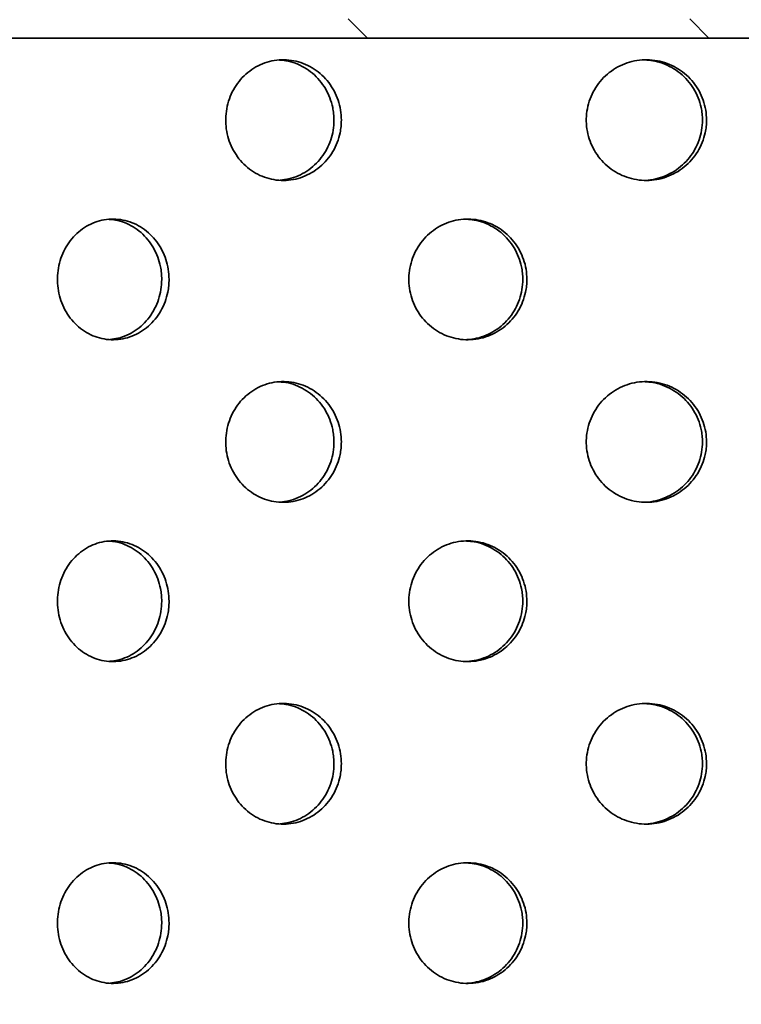
# Model space of a CAD drawing. Units: inches. Extents: x 0.2 to 8.4, y 0.1 to 10.9.
# Drawn here: x 3.2 to 3.5, y 7.8 to 8.3 of the extents above; entities that cross this region are included whole.
import ezdxf

# ---------------------------------------------------------------- set-up
doc = ezdxf.new("R2010")
doc.units = ezdxf.units.IN
doc.header["$MEASUREMENT"] = 0
doc.layers.add('WALL', color=7, linetype='Continuous', lineweight=50)
doc.styles.add('SLDTEXTSTYLE0', font='TXT', dxfattribs={"width": 0.605})
doc.dimstyles.new('SLDDIMSTYLE1', dxfattribs={"dimtxt": 0.101115, "dimasz": 0.1, "dimexe": 0, "dimexo": 0.0625, "dimgap": 0.025279, "dimtad": 0, "dimtih": 1, "dimtoh": 1, "dimdec": 6, "dimlfac": 6, "dimrnd": 1e-09, "dimzin": 12, "dimdsep": 46, "dimlunit": 5, "dimtxsty": 'SLDTEXTSTYLE0', "dimsah": 1, "dimcen": 0.09, "dimadec": 0, "dimazin": 3, "dimtfac": 1, "dimtdec": 3, "dimtofl": 0, "dimtmove": 0, "dimatfit": 3, "dimfxl": 0, "dimfrac": 2, "dimtolj": 1, "dimtzin": 12, "dimarcsym": 0})

# ---------------------------------------------------------------- blocks, each defined once
blk = doc.blocks.new('_D_2')
at = {"layer": 'WALL'}
for p, q in [((2.33739, 6.35154), (2.33739, 9.53031)), ((4.87906, 6.35154), (4.87906, 9.53031)), ((2.33739, 9.40531), (3.34156, 9.40531)), ((4.87906, 9.40531), (3.87489, 9.40531))]:
    blk.add_line(p, q, dxfattribs=at)
for points in [[(2.33739, 9.40531), (2.43739, 9.39031), (2.43739, 9.42031)], [(4.87906, 9.40531), (4.77906, 9.42031), (4.77906, 9.39031)]]:
    blk.add_solid(points, dxfattribs=at)
at = {"layer": 'WALL', "char_height": 0.104167, "attachment_point": 1, "style": 'SLDTEXTSTYLE0'}
for s, insert in [('15 1/4', (3.48908, 9.45539)), ('%%c', (3.34156, 9.45539))]:
    blk.add_mtext(s, dxfattribs=dict(at, insert=insert))

msp = doc.modelspace()

# ---------------------------------------------------------------- hatches: boundary and pattern name
at = {"linetype": 'Continuous', "lineweight": 18}
h = msp.add_hatch(dxfattribs=at)
h.set_pattern_fill('ANSI32', angle=90, style=0)
edge = h.paths.add_edge_path(flags=0)
edge.add_line((4.71759982, 8.34692029), (4.2161974, 8.34692029))
edge.add_line((4.2161974, 8.34692029), (4.2161974, 8.59692029))
edge.add_spline(control_points=[(4.2161974, 8.59692029), (4.2161974, 8.60744471), (4.21466171, 8.61807519), (4.21168214, 8.62816903), (4.20818455, 8.64001777), (4.20259169, 8.65142658), (4.19536413, 8.66144597), (4.1881469, 8.67145104), (4.17909953, 8.68034726), (4.16897143, 8.68739081), (4.15886782, 8.69441733), (4.1474091, 8.69979427), (4.13554684, 8.70307171), (4.12676052, 8.70549929), (4.11759918, 8.70683268), (4.1084854, 8.70701016)], knot_values=[0.000000198, 0.000000198, 0.000000198, 0.000000198, 0.004811964, 0.004811964, 0.004811964, 0.010482883, 0.010482883, 0.010482883, 0.016145733, 0.016145733, 0.016145733, 0.021794725, 0.021794725, 0.021794725, 0.025951688, 0.025951688, 0.025951688, 0.025951688], weights=[1, 1, 1, 1, 1, 1, 1, 1, 1, 1, 1, 1, 1, 1, 1, 1], degree=3, periodic=0)
edge.add_ellipse((3.60822482, 8.68025362), major_axis=(0.96831634, 0), ratio=0.032272511, start_angle=58.89357862, end_angle=121.10642138)
edge.add_spline(control_points=[(3.10796424, 8.70701016), (3.09744024, 8.70680522), (3.086839, 8.70505073), (3.07680997, 8.70185464), (3.06511899, 8.69812892), (3.05391048, 8.69233405), (3.04410923, 8.68495194), (3.03429866, 8.67756281), (3.02562801, 8.6683806), (3.01880861, 8.65816579), (3.01197459, 8.64792907), (3.00681156, 8.6363741), (3.00374129, 8.62445488), (3.0014335, 8.61549575), (3.00025224, 8.60617188), (3.00025224, 8.59692029)], knot_values=[0.000000198, 0.000000198, 0.000000198, 0.000000198, 0.00481268, 0.00481268, 0.00481268, 0.010443984, 0.010443984, 0.010443984, 0.016080563, 0.016080563, 0.016080563, 0.021729319, 0.021729319, 0.021729319, 0.02594879, 0.02594879, 0.02594879, 0.02594879], weights=[1, 1, 1, 1, 1, 1, 1, 1, 1, 1, 1, 1, 1, 1, 1, 1], degree=3, periodic=0)
edge.add_line((3.00025224, 8.59692029), (3.00025224, 8.34692029))
edge.add_line((3.00025224, 8.34692029), (2.49884982, 8.34692029))
edge.add_line((2.49884982, 8.34692029), (2.49884982, 8.18025362))
edge.add_line((2.49884982, 8.18025362), (2.50884982, 8.18025362))
edge.add_line((2.50884982, 8.18025362), (2.50884982, 8.33695362))
edge.add_line((2.50884982, 8.33695362), (4.70759982, 8.33695362))
edge.add_line((4.70759982, 8.33695362), (4.70759982, 8.18025362))
edge.add_line((4.70759982, 8.18025362), (4.71759982, 8.18025362))
edge.add_line((4.71759982, 8.18025362), (4.71759982, 8.34692029))
edge = h.paths.add_edge_path(flags=0)
edge.add_line((4.1663112, 8.59692029), (4.1663112, 8.34692029))
edge.add_line((4.1663112, 8.34692029), (3.05013844, 8.34692029))
edge.add_line((3.05013844, 8.34692029), (3.05013844, 8.59692029))
edge.add_spline(control_points=[(3.05013844, 8.59692029), (3.05013844, 8.60217981), (3.05088798, 8.60748988), (3.05234338, 8.61254403), (3.054092, 8.61861643), (3.05691258, 8.62447043), (3.06057035, 8.62962333), (3.06423263, 8.63478259), (3.06883469, 8.63938101), (3.07399542, 8.64304121), (3.07916762, 8.64670955), (3.08504316, 8.64953649), (3.09113676, 8.65129047), (3.09657321, 8.65285529), (3.10230813, 8.65360722), (3.10796424, 8.65349708)], knot_values=[0.000000198, 0.000000198, 0.000000198, 0.000000198, 0.002404851, 0.002404851, 0.002404851, 0.005306735, 0.005306735, 0.005306735, 0.00821217, 0.00821217, 0.00821217, 0.011124134, 0.011124134, 0.011124134, 0.013714412, 0.013714412, 0.013714412, 0.013714412], weights=[1, 1, 1, 1, 1, 1, 1, 1, 1, 1, 1, 1, 1, 1, 1, 1], degree=3, periodic=0)
edge.add_ellipse((3.60822482, 8.68025362), major_axis=(0.96831634, 0), ratio=0.032272511, start_angle=238.89357862, end_angle=301.10642138)
edge.add_spline(control_points=[(4.1084854, 8.65349708), (4.11374321, 8.65359947), (4.11906541, 8.65295907), (4.12414881, 8.65161218), (4.13029801, 8.64998289), (4.13625094, 8.64726914), (4.14151303, 8.64369455), (4.14677039, 8.64012318), (4.15148345, 8.63559356), (4.15525863, 8.63048059), (4.15902612, 8.62537803), (4.16196363, 8.6195532), (4.16382496, 8.61348974), (4.16546393, 8.60815066), (4.1663112, 8.60250527), (4.1663112, 8.59692029)], knot_values=[0.000000198, 0.000000198, 0.000000198, 0.000000198, 0.002404523, 0.002404523, 0.002404523, 0.005326322, 0.005326322, 0.005326322, 0.008245535, 0.008245535, 0.008245535, 0.011158758, 0.011158758, 0.011158758, 0.013715647, 0.013715647, 0.013715647, 0.013715647], weights=[1, 1, 1, 1, 1, 1, 1, 1, 1, 1, 1, 1, 1, 1, 1, 1], degree=3, periodic=0)

# ---------------------------------------------------------------- linework, layer by layer
at = {"color": 7, "linetype": 'Continuous', "lineweight": 35}
msp.add_line((4.70759982, 8.33695362), (2.50884982, 8.33695362), dxfattribs=at)
for points, knots in [([(3.31726438, 8.29444941), (3.31718028, 8.29619791), (3.31701209, 8.29969493), (3.31570087, 8.30479379), (3.31363169, 8.30959246), (3.31081653, 8.31397618), (3.30732789, 8.31780176), (3.30327616, 8.32099196), (3.29875921, 8.32342135), (3.29391312, 8.32505072), (3.28887367, 8.32579162), (3.28378879, 8.3256549), (3.27881051, 8.32460604), (3.27407721, 8.32271192), (3.26973488, 8.31999323), (3.26589037, 8.31656445), (3.26266914, 8.31249433), (3.26013387, 8.30792736), (3.25838052, 8.3029718), (3.25742378, 8.2977839), (3.25732189, 8.29250103), (3.25804229, 8.28727447), (3.25959874, 8.28225619), (3.26191553, 8.27757649), (3.2649593, 8.27338461), (3.26861955, 8.2697755), (3.2728184, 8.26687866), (3.27742325, 8.26474389), (3.28231873, 8.26346673), (3.28736423, 8.26304853), (3.29241751, 8.26354019), (3.2973418, 8.26489539), (3.30198274, 8.26711283), (3.30621895, 8.27009899), (3.30990445, 8.27379838), (3.31294946, 8.2780739), (3.31524267, 8.28282374), (3.31654543, 8.28725729), (3.31716644, 8.29116406), (3.31723173, 8.29335429), (3.31726438, 8.29444941)], [0, 0, 0, 0, 0.02666718, 0.053334704, 0.079997486, 0.10666103, 0.133416006, 0.160171623, 0.187087988, 0.214004522, 0.241014916, 0.268025036, 0.295023863, 0.322022262, 0.348942754, 0.375862909, 0.402699569, 0.429536047, 0.45631689, 0.483097668, 0.5098522, 0.536606745, 0.563355336, 0.590104029, 0.616863581, 0.643623365, 0.670416778, 0.697210569, 0.724068955, 0.750927741, 0.777873358, 0.804819119, 0.831830898, 0.858842317, 0.885837347, 0.912831604, 0.939704472, 0.966576654, 0.983288344, 1, 1, 1, 1]), ([(3.28518027, 8.32554146), (3.28631738, 8.32546644), (3.28913856, 8.3252803), (3.29352301, 8.32398138), (3.29816346, 8.32179092), (3.30239716, 8.31879751), (3.30608087, 8.31510027), (3.30912432, 8.31082448), (3.31141641, 8.30607505), (3.31271858, 8.30164158), (3.31333934, 8.29773485), (3.31340461, 8.29554456), (3.31343724, 8.29444941)], [0, 0, 0, 0, 0.075707029, 0.187829934, 0.300222421, 0.41261344, 0.524937397, 0.637258196, 0.749083156, 0.860905309, 0.930452725, 1, 1, 1, 1]), ([(3.50633792, 8.29444941), (3.50625095, 8.29619791), (3.50607703, 8.29969493), (3.50472073, 8.30479379), (3.50257981, 8.30959246), (3.49966575, 8.31397618), (3.49605242, 8.31780176), (3.49185305, 8.32099196), (3.48716771, 8.32342135), (3.48213678, 8.32505072), (3.47690014, 8.32579162), (3.47161151, 8.3256549), (3.46642871, 8.32460604), (3.46149665, 8.32271192), (3.45696797, 8.31999323), (3.45295548, 8.31656445), (3.44959121, 8.31249433), (3.44694193, 8.30792736), (3.44510901, 8.3029718), (3.44410854, 8.2977839), (3.44400203, 8.29250103), (3.44475531, 8.28727447), (3.4463826, 8.28225619), (3.44880384, 8.27757649), (3.45198326, 8.27338461), (3.45580425, 8.2697755), (3.46018414, 8.26687866), (3.4649837, 8.26474389), (3.47008149, 8.26346673), (3.4753308, 8.26304853), (3.48058309, 8.26354019), (3.48569677, 8.26489539), (3.49051178, 8.26711283), (3.49490342, 8.27009899), (3.49872129, 8.27379838), (3.50187375, 8.2780739), (3.50424674, 8.28282374), (3.50559432, 8.28725729), (3.50623663, 8.29116406), (3.50630415, 8.29335429), (3.50633792, 8.29444941)], [0, 0, 0, 0, 0.02666718, 0.053334704, 0.079997486, 0.10666103, 0.133416006, 0.160171623, 0.187087988, 0.214004522, 0.241014916, 0.268025036, 0.295023863, 0.322022262, 0.348942754, 0.375862909, 0.402699569, 0.429536047, 0.45631689, 0.483097668, 0.5098522, 0.536606745, 0.563355336, 0.590104029, 0.616863581, 0.643623365, 0.670416778, 0.697210569, 0.724068955, 0.750927741, 0.777873358, 0.804819119, 0.831830898, 0.858842317, 0.885837347, 0.912831604, 0.939704472, 0.966576654, 0.983288344, 1, 1, 1, 1]), ([(3.47450116, 8.32558051), (3.475825, 8.32549894), (3.47890025, 8.32530948), (3.48359249, 8.32398436), (3.48840748, 8.32179012), (3.49279739, 8.31879772), (3.49661409, 8.31510021), (3.49976555, 8.3108245), (3.50213785, 8.30607505), (3.50348509, 8.30164158), (3.50412727, 8.29773485), (3.50419478, 8.29554456), (3.50422853, 8.29444941)], [0, 0, 0, 0, 0.083991801, 0.195109708, 0.30649478, 0.417878398, 0.529195555, 0.640509582, 0.751332214, 0.862152065, 0.931076103, 1, 1, 1, 1]), ([(3.31343724, 8.29444941), (3.31335317, 8.29270076), (3.31318502, 8.28920344), (3.31187412, 8.2841041), (3.3098054, 8.27930508), (3.3069909, 8.27492073), (3.30350293, 8.2710963), (3.29945264, 8.26790162), (3.29493567, 8.26549013), (3.29028629, 8.26386229), (3.28712317, 8.26350747), (3.28563761, 8.26334082)], [0, 0, 0, 0, 0.112129777, 0.224260977, 0.336372605, 0.448487373, 0.560979562, 0.673474397, 0.786632648, 0.89979159, 1, 1, 1, 1]), ([(3.50422853, 8.29444941), (3.50414158, 8.29270076), (3.50396766, 8.28920343), (3.50261142, 8.28410414), (3.50047057, 8.27930492), (3.49755659, 8.27492131), (3.49394337, 8.2710941), (3.48974439, 8.26790984), (3.48505949, 8.26545925), (3.48002998, 8.26391119), (3.47646903, 8.26320214), (3.47464305, 8.26325714), (3.47457142, 8.2632593)], [0, 0, 0, 0, 0.11014992, 0.220301236, 0.330433327, 0.440568503, 0.551074435, 0.661582967, 0.7727432, 0.883904113, 0.995445459, 1, 1, 1, 1]), ([(3.22806883, 8.21195362), (3.22798695, 8.21370998), (3.22782318, 8.2172227), (3.22654554, 8.22234521), (3.22452783, 8.22716663), (3.22178323, 8.23156558), (3.21838402, 8.23539691), (3.21444768, 8.23857712), (3.21006986, 8.24098624), (3.20539181, 8.24258802), (3.2005387, 8.24330211), (3.19565344, 8.24314477), (3.19087599, 8.24208428), (3.18633324, 8.24018686), (3.18216463, 8.23747208), (3.17846811, 8.2340478), (3.17536843, 8.22998315), (3.17292556, 8.22541658), (3.17123594, 8.22045972), (3.17031499, 8.21526678), (3.1702202, 8.20997844), (3.1709207, 8.20474599), (3.17242982, 8.19972268), (3.17467471, 8.19503911), (3.17762351, 8.19084492), (3.18116893, 8.18723661), (3.18523594, 8.18434391), (3.18969255, 8.18221874), (3.19442767, 8.18095521), (3.19929857, 8.18055363), (3.20417069, 8.1810615), (3.20890774, 8.18242754), (3.21336651, 8.18464828), (3.21743276, 8.18762783), (3.22097025, 8.1913121), (3.22389832, 8.19557104), (3.22610801, 8.20030448), (3.2273691, 8.20473545), (3.22797324, 8.20864973), (3.22803697, 8.21085232), (3.22806883, 8.21195362)], [0, 0, 0, 0, 0.0268385257, 0.053677084, 0.0805152564, 0.1073534756, 0.1341988542, 0.1610442209, 0.1878943683, 0.2147444637, 0.2415868158, 0.268429157, 0.2952633224, 0.322097535, 0.3489358901, 0.3757742769, 0.4026226635, 0.4294710168, 0.456319626, 0.4831681889, 0.5100068528, 0.5368455296, 0.5636796076, 0.5905137375, 0.6173557434, 0.6441977591, 0.6710478341, 0.6978978615, 0.7247435542, 0.751589216, 0.7784249203, 0.8052606585, 0.832096353, 0.8589320931, 0.8857777677, 0.9126234283, 0.9394735085, 0.9663235367, 0.9831617701, 1, 1, 1, 1]), ([(3.19706392, 8.24304079), (3.1981625, 8.24296201), (3.20088344, 8.24276689), (3.20510538, 8.24145837), (3.20956551, 8.23926439), (3.21363106, 8.23627756), (3.21716834, 8.23259514), (3.22009606, 8.22833563), (3.22230546, 8.22360228), (3.22356632, 8.21917136), (3.22417032, 8.21525725), (3.22423403, 8.21305483), (3.22426588, 8.21195362)], [0, 0, 0, 0, 0.075796663, 0.187732075, 0.299667309, 0.41160273, 0.523578831, 0.635554875, 0.747549013, 0.859542938, 0.929771476, 1, 1, 1, 1]), ([(3.41332607, 8.21195362), (3.41323998, 8.21370998), (3.41306778, 8.2172227), (3.41172405, 8.22234521), (3.40960133, 8.22716663), (3.40671252, 8.23156558), (3.40313252, 8.23539691), (3.39898391, 8.23857712), (3.39436608, 8.24098624), (3.38942729, 8.24258802), (3.38429861, 8.24330211), (3.37913111, 8.24314477), (3.37407252, 8.24208428), (3.36925807, 8.24018686), (3.36483608, 8.23747208), (3.3609118, 8.2340478), (3.3576188, 8.22998315), (3.35502209, 8.22541658), (3.35322533, 8.22045972), (3.35224565, 8.21526678), (3.35214486, 8.20997844), (3.35288998, 8.20474599), (3.35449499, 8.19972268), (3.35688152, 8.19503911), (3.36001471, 8.19084492), (3.36377936, 8.18723661), (3.36809439, 8.18434391), (3.37281879, 8.18221874), (3.3778336, 8.18095521), (3.38298739, 8.18055363), (3.38813724, 8.1810615), (3.39313968, 8.18242754), (3.3978438, 8.18464828), (3.40213029, 8.18762783), (3.40585651, 8.1913121), (3.40893888, 8.19557104), (3.41126384, 8.20030448), (3.41259022, 8.20473545), (3.41322556, 8.20864973), (3.41329257, 8.21085232), (3.41332607, 8.21195362)], [0, 0, 0, 0, 0.026838526, 0.053677084, 0.080515256, 0.107353476, 0.134198854, 0.161044221, 0.187894368, 0.214744464, 0.241586816, 0.268429157, 0.295263322, 0.322097535, 0.34893589, 0.375774277, 0.402622663, 0.429471017, 0.456319626, 0.483168189, 0.510006853, 0.53684553, 0.563679608, 0.590513738, 0.617355743, 0.644197759, 0.671047834, 0.697897861, 0.724743554, 0.751589216, 0.77842492, 0.805260659, 0.832096353, 0.858932093, 0.885777768, 0.912623428, 0.939473509, 0.966323537, 0.98316177, 1, 1, 1, 1]), ([(3.38207555, 8.24308676), (3.38339523, 8.24300005), (3.38643055, 8.2428006), (3.39104386, 8.24146172), (3.3957491, 8.2392635), (3.4000351, 8.2362778), (3.40376121, 8.23259508), (3.40684333, 8.22833564), (3.4091681, 8.22360228), (3.4104943, 8.21917136), (3.41112953, 8.21525725), (3.41119652, 8.21305483), (3.41123002, 8.21195362)], [0, 0, 0, 0, 0.085223467, 0.196017146, 0.306810649, 0.417604338, 0.528438291, 0.639272188, 0.750123994, 0.860975589, 0.930487801, 1, 1, 1, 1]), ([(3.22426588, 8.21195362), (3.22418401, 8.21019725), (3.22402026, 8.20668452), (3.22274274, 8.20156196), (3.22072521, 8.19674061), (3.21798086, 8.1923413), (3.2145818, 8.18851131), (3.21064608, 8.18532611), (3.20626708, 8.18293568), (3.20182381, 8.18134631), (3.19882363, 8.18101047), (3.19744303, 8.18085592)], [0, 0, 0, 0, 0.1129414734, 0.2258830811, 0.3388230951, 0.451763302, 0.5647330851, 0.6777028189, 0.790692302, 0.9036815702, 1, 1, 1, 1]), ([(3.41123002, 8.21195362), (3.41114393, 8.21019725), (3.41097175, 8.20668452), (3.40962807, 8.20156196), (3.40750544, 8.19674059), (3.40461676, 8.19234137), (3.40103684, 8.18851103), (3.39688854, 8.18532716), (3.39227014, 8.18293177), (3.38735708, 8.18128658), (3.38395635, 8.18093495), (3.38226823, 8.1807604)], [0, 0, 0, 0, 0.111266315, 0.222532762, 0.333797639, 0.445062707, 0.556356911, 0.667651067, 0.77896468, 0.890278081, 1, 1, 1, 1]), ([(3.31726438, 8.12778274), (3.31718028, 8.12953124), (3.31701209, 8.13302826), (3.31570087, 8.13812712), (3.31363169, 8.14292579), (3.31081653, 8.14730952), (3.30732789, 8.15113509), (3.30327616, 8.1543253), (3.29875921, 8.15675469), (3.29391312, 8.15838405), (3.28887367, 8.15912495), (3.28378879, 8.15898823), (3.27881051, 8.15793938), (3.27407721, 8.15604526), (3.26973488, 8.15332657), (3.26589037, 8.14989778), (3.26266914, 8.14582766), (3.26013387, 8.14126069), (3.25838052, 8.13630513), (3.25742378, 8.13111724), (3.25732189, 8.12583437), (3.25804229, 8.1206078), (3.25959874, 8.11558953), (3.26191553, 8.11090982), (3.2649593, 8.10671795), (3.26861955, 8.10310883), (3.2728184, 8.100212), (3.27742325, 8.09807722), (3.28231873, 8.09680006), (3.28736423, 8.09638187), (3.29241751, 8.09687353), (3.2973418, 8.09822873), (3.30198274, 8.10044616), (3.30621895, 8.10343233), (3.30990445, 8.10713172), (3.31294946, 8.11140723), (3.31524267, 8.11615707), (3.31654543, 8.12059063), (3.31716644, 8.12449739), (3.31723173, 8.12668763), (3.31726438, 8.12778274)], [0, 0, 0, 0, 0.02666718, 0.053334704, 0.079997486, 0.10666103, 0.133416006, 0.160171623, 0.187087988, 0.214004522, 0.241014916, 0.268025036, 0.295023863, 0.322022262, 0.348942754, 0.375862909, 0.402699569, 0.429536047, 0.45631689, 0.483097668, 0.5098522, 0.536606745, 0.563355336, 0.590104029, 0.616863581, 0.643623365, 0.670416778, 0.697210569, 0.724068955, 0.750927741, 0.777873358, 0.804819119, 0.831830898, 0.858842317, 0.885837347, 0.912831604, 0.939704472, 0.966576654, 0.983288344, 1, 1, 1, 1]), ([(3.28518027, 8.15887479), (3.28631738, 8.15879977), (3.28913856, 8.15861364), (3.29352301, 8.15731471), (3.29816346, 8.15512425), (3.30239716, 8.15213084), (3.30608087, 8.1484336), (3.30912432, 8.14415782), (3.31141641, 8.13940839), (3.31271858, 8.13497492), (3.31333934, 8.13106819), (3.31340461, 8.12887789), (3.31343724, 8.12778274)], [0, 0, 0, 0, 0.075707029, 0.187829934, 0.300222421, 0.41261344, 0.524937397, 0.637258196, 0.749083156, 0.860905309, 0.930452725, 1, 1, 1, 1]), ([(3.50633792, 8.12778274), (3.50625095, 8.12953124), (3.50607703, 8.13302826), (3.50472073, 8.13812712), (3.50257981, 8.14292579), (3.49966575, 8.14730952), (3.49605242, 8.15113509), (3.49185305, 8.1543253), (3.48716771, 8.15675469), (3.48213678, 8.15838405), (3.47690014, 8.15912495), (3.47161151, 8.15898823), (3.46642871, 8.15793938), (3.46149665, 8.15604526), (3.45696797, 8.15332657), (3.45295548, 8.14989778), (3.44959121, 8.14582766), (3.44694193, 8.14126069), (3.44510901, 8.13630513), (3.44410854, 8.13111724), (3.44400203, 8.12583437), (3.44475531, 8.1206078), (3.4463826, 8.11558953), (3.44880384, 8.11090982), (3.45198326, 8.10671795), (3.45580425, 8.10310883), (3.46018414, 8.100212), (3.4649837, 8.09807722), (3.47008149, 8.09680006), (3.4753308, 8.09638187), (3.48058309, 8.09687353), (3.48569677, 8.09822873), (3.49051178, 8.10044616), (3.49490342, 8.10343233), (3.49872129, 8.10713172), (3.50187375, 8.11140723), (3.50424674, 8.11615707), (3.50559432, 8.12059063), (3.50623663, 8.12449739), (3.50630415, 8.12668763), (3.50633792, 8.12778274)], [0, 0, 0, 0, 0.02666718, 0.053334704, 0.079997486, 0.10666103, 0.133416006, 0.160171623, 0.187087988, 0.214004522, 0.241014916, 0.268025036, 0.295023863, 0.322022262, 0.348942754, 0.375862909, 0.402699569, 0.429536047, 0.45631689, 0.483097668, 0.5098522, 0.536606745, 0.563355336, 0.590104029, 0.616863581, 0.643623365, 0.670416778, 0.697210569, 0.724068955, 0.750927741, 0.777873358, 0.804819119, 0.831830898, 0.858842317, 0.885837347, 0.912831604, 0.939704472, 0.966576654, 0.983288344, 1, 1, 1, 1]), ([(3.47450116, 8.15891384), (3.475825, 8.15883228), (3.47890025, 8.15864281), (3.48359249, 8.15731769), (3.48840748, 8.15512345), (3.49279739, 8.15213106), (3.49661409, 8.14843354), (3.49976555, 8.14415783), (3.50213785, 8.13940838), (3.50348509, 8.13497492), (3.50412727, 8.13106819), (3.50419478, 8.12887789), (3.50422853, 8.12778274)], [0, 0, 0, 0, 0.083991801, 0.195109708, 0.30649478, 0.417878398, 0.529195555, 0.640509582, 0.751332214, 0.862152065, 0.931076103, 1, 1, 1, 1]), ([(3.31343724, 8.12778274), (3.31335317, 8.1260341), (3.31318502, 8.12253678), (3.31187412, 8.11743744), (3.3098054, 8.11263841), (3.3069909, 8.10825406), (3.30350293, 8.10442963), (3.29945264, 8.10123495), (3.29493567, 8.09882346), (3.29028629, 8.09719562), (3.28712317, 8.0968408), (3.28563761, 8.09667416)], [0, 0, 0, 0, 0.112129777, 0.224260977, 0.336372605, 0.448487373, 0.560979562, 0.673474397, 0.786632648, 0.89979159, 1, 1, 1, 1]), ([(3.50422853, 8.12778274), (3.50414158, 8.12603409), (3.50396766, 8.12253677), (3.50261142, 8.11743748), (3.50047057, 8.11263826), (3.49755659, 8.10825465), (3.49394337, 8.10442743), (3.48974439, 8.10124317), (3.48505949, 8.09879258), (3.48002998, 8.09724453), (3.47646903, 8.09653547), (3.47464305, 8.09659048), (3.47457142, 8.09659264)], [0, 0, 0, 0, 0.11014992, 0.220301236, 0.330433327, 0.440568503, 0.551074435, 0.661582967, 0.7727432, 0.883904113, 0.995445459, 1, 1, 1, 1]), ([(3.22806883, 8.04528695), (3.22798695, 8.04704331), (3.22782318, 8.05055603), (3.22654554, 8.05567855), (3.22452783, 8.06049997), (3.22178323, 8.06489891), (3.21838402, 8.06873024), (3.21444768, 8.07191046), (3.21006986, 8.07431957), (3.20539181, 8.07592135), (3.2005387, 8.07663544), (3.19565344, 8.0764781), (3.19087599, 8.07541761), (3.18633324, 8.07352019), (3.18216463, 8.07080541), (3.17846811, 8.06738113), (3.17536843, 8.06331648), (3.17292556, 8.05874991), (3.17123594, 8.05379305), (3.17031499, 8.04860011), (3.1702202, 8.04331177), (3.1709207, 8.03807932), (3.17242982, 8.03305601), (3.17467471, 8.02837244), (3.17762351, 8.02417825), (3.18116893, 8.02056994), (3.18523594, 8.01767724), (3.18969255, 8.01555207), (3.19442767, 8.01428855), (3.19929857, 8.01388697), (3.20417069, 8.01439483), (3.20890774, 8.01576088), (3.21336651, 8.01798161), (3.21743276, 8.02096116), (3.22097025, 8.02464543), (3.22389832, 8.02890437), (3.22610801, 8.03363782), (3.2273691, 8.03806878), (3.22797324, 8.04198306), (3.22803697, 8.04418566), (3.22806883, 8.04528695)], [0, 0, 0, 0, 0.026838526, 0.053677084, 0.080515256, 0.107353476, 0.134198854, 0.161044221, 0.187894368, 0.214744464, 0.241586816, 0.268429157, 0.295263322, 0.322097535, 0.34893589, 0.375774277, 0.402622663, 0.429471017, 0.456319626, 0.483168189, 0.510006853, 0.53684553, 0.563679608, 0.590513738, 0.617355743, 0.644197759, 0.671047834, 0.697897861, 0.724743554, 0.751589216, 0.77842492, 0.805260659, 0.832096353, 0.858932093, 0.885777768, 0.912623428, 0.939473509, 0.966323537, 0.98316177, 1, 1, 1, 1]), ([(3.19706392, 8.07637412), (3.1981625, 8.07629534), (3.20088344, 8.07610022), (3.20510538, 8.0747917), (3.20956551, 8.07259773), (3.21363106, 8.06961089), (3.21716834, 8.06592847), (3.22009606, 8.06166896), (3.22230546, 8.05693562), (3.22356632, 8.05250469), (3.22417032, 8.04859059), (3.22423403, 8.04638816), (3.22426588, 8.04528695)], [0, 0, 0, 0, 0.0757966632, 0.1877320747, 0.2996673089, 0.4116027305, 0.5235788313, 0.6355548751, 0.7475490128, 0.8595429376, 0.9297714758, 1, 1, 1, 1]), ([(3.41332607, 8.04528695), (3.41323998, 8.04704331), (3.41306778, 8.05055603), (3.41172405, 8.05567855), (3.40960133, 8.06049997), (3.40671252, 8.06489891), (3.40313252, 8.06873024), (3.39898391, 8.07191046), (3.39436608, 8.07431957), (3.38942729, 8.07592135), (3.38429861, 8.07663544), (3.37913111, 8.0764781), (3.37407252, 8.07541761), (3.36925807, 8.07352019), (3.36483608, 8.07080541), (3.3609118, 8.06738113), (3.3576188, 8.06331648), (3.35502209, 8.05874991), (3.35322533, 8.05379305), (3.35224565, 8.04860011), (3.35214486, 8.04331177), (3.35288998, 8.03807932), (3.35449499, 8.03305601), (3.35688152, 8.02837244), (3.36001471, 8.02417825), (3.36377936, 8.02056994), (3.36809439, 8.01767724), (3.37281879, 8.01555207), (3.3778336, 8.01428855), (3.38298739, 8.01388697), (3.38813724, 8.01439483), (3.39313968, 8.01576088), (3.3978438, 8.01798161), (3.40213029, 8.02096116), (3.40585651, 8.02464543), (3.40893888, 8.02890437), (3.41126384, 8.03363782), (3.41259022, 8.03806878), (3.41322556, 8.04198306), (3.41329257, 8.04418566), (3.41332607, 8.04528695)], [0, 0, 0, 0, 0.026838526, 0.053677084, 0.080515256, 0.107353476, 0.134198854, 0.161044221, 0.187894368, 0.214744464, 0.241586816, 0.268429157, 0.295263322, 0.322097535, 0.34893589, 0.375774277, 0.402622663, 0.429471017, 0.456319626, 0.483168189, 0.510006853, 0.53684553, 0.563679608, 0.590513738, 0.617355743, 0.644197759, 0.671047834, 0.697897861, 0.724743554, 0.751589216, 0.77842492, 0.805260659, 0.832096353, 0.858932093, 0.885777768, 0.912623428, 0.939473509, 0.966323537, 0.98316177, 1, 1, 1, 1]), ([(3.38207555, 8.0764201), (3.38339523, 8.07633338), (3.38643055, 8.07613393), (3.39104386, 8.07479505), (3.3957491, 8.07259683), (3.4000351, 8.06961113), (3.40376121, 8.06592841), (3.40684333, 8.06166898), (3.4091681, 8.05693561), (3.4104943, 8.05250469), (3.41112953, 8.04859059), (3.41119652, 8.04638816), (3.41123002, 8.04528695)], [0, 0, 0, 0, 0.085223467, 0.196017146, 0.306810649, 0.417604338, 0.528438291, 0.639272188, 0.750123994, 0.860975589, 0.930487801, 1, 1, 1, 1]), ([(3.22426588, 8.04528695), (3.22418401, 8.04353059), (3.22402026, 8.04001786), (3.22274274, 8.03489529), (3.22072521, 8.03007395), (3.21798086, 8.02567463), (3.2145818, 8.02184464), (3.21064608, 8.01865944), (3.20626708, 8.01626901), (3.20182381, 8.01467964), (3.19882363, 8.0143438), (3.19744303, 8.01418925)], [0, 0, 0, 0, 0.1129414734, 0.2258830811, 0.3388230951, 0.451763302, 0.5647330851, 0.6777028189, 0.790692302, 0.9036815702, 1, 1, 1, 1]), ([(3.41123002, 8.04528695), (3.41114393, 8.04353059), (3.41097175, 8.04001785), (3.40962807, 8.0348953), (3.40750544, 8.03007393), (3.40461676, 8.0256747), (3.40103684, 8.02184436), (3.39688854, 8.01866049), (3.39227014, 8.0162651), (3.38735708, 8.01461991), (3.38395635, 8.01426828), (3.38226823, 8.01409373)], [0, 0, 0, 0, 0.111266315, 0.2225327621, 0.3337976393, 0.4450627065, 0.5563569112, 0.6676510674, 0.7789646799, 0.8902780808, 1, 1, 1, 1]), ([(3.31726438, 7.96111608), (3.31718028, 7.96286458), (3.31701209, 7.96636159), (3.31570087, 7.97146045), (3.31363169, 7.97625912), (3.31081653, 7.98064285), (3.30732789, 7.98446842), (3.30327616, 7.98765863), (3.29875921, 7.99008802), (3.29391312, 7.99171738), (3.28887367, 7.99245828), (3.28378879, 7.99232157), (3.27881051, 7.99127271), (3.27407721, 7.98937859), (3.26973488, 7.9866599), (3.26589037, 7.98323112), (3.26266914, 7.97916099), (3.26013387, 7.97459403), (3.25838052, 7.96963847), (3.25742378, 7.96445057), (3.25732189, 7.9591677), (3.25804229, 7.95394113), (3.25959874, 7.94892286), (3.26191553, 7.94424315), (3.2649593, 7.94005128), (3.26861955, 7.93644217), (3.2728184, 7.93354533), (3.27742325, 7.93141056), (3.28231873, 7.93013339), (3.28736423, 7.9297152), (3.29241751, 7.93020686), (3.2973418, 7.93156206), (3.30198274, 7.93377949), (3.30621895, 7.93676566), (3.30990445, 7.94046505), (3.31294946, 7.94474057), (3.31524267, 7.9494904), (3.31654543, 7.95392396), (3.31716644, 7.95783072), (3.31723173, 7.96002096), (3.31726438, 7.96111608)], [0, 0, 0, 0, 0.02666718, 0.053334704, 0.079997486, 0.10666103, 0.133416006, 0.160171623, 0.187087988, 0.214004522, 0.241014916, 0.268025036, 0.295023863, 0.322022262, 0.348942754, 0.375862909, 0.402699569, 0.429536047, 0.45631689, 0.483097668, 0.5098522, 0.536606745, 0.563355336, 0.590104029, 0.616863581, 0.643623365, 0.670416778, 0.697210569, 0.724068955, 0.750927741, 0.777873358, 0.804819119, 0.831830898, 0.858842317, 0.885837347, 0.912831604, 0.939704472, 0.966576654, 0.983288344, 1, 1, 1, 1]), ([(3.28518027, 7.99220813), (3.28631738, 7.9921331), (3.28913856, 7.99194697), (3.29352301, 7.99064805), (3.29816346, 7.98845758), (3.30239716, 7.98546417), (3.30608087, 7.98176693), (3.30912432, 7.97749115), (3.31141641, 7.97274172), (3.31271858, 7.96830825), (3.31333934, 7.96440152), (3.31340461, 7.96221122), (3.31343724, 7.96111608)], [0, 0, 0, 0, 0.075707029, 0.187829934, 0.300222421, 0.41261344, 0.524937397, 0.637258196, 0.749083156, 0.860905309, 0.930452725, 1, 1, 1, 1]), ([(3.50633792, 7.96111608), (3.50625095, 7.96286458), (3.50607703, 7.96636159), (3.50472073, 7.97146045), (3.50257981, 7.97625912), (3.49966575, 7.98064285), (3.49605242, 7.98446842), (3.49185305, 7.98765863), (3.48716771, 7.99008802), (3.48213678, 7.99171738), (3.47690014, 7.99245828), (3.47161151, 7.99232157), (3.46642871, 7.99127271), (3.46149665, 7.98937859), (3.45696797, 7.9866599), (3.45295548, 7.98323112), (3.44959121, 7.97916099), (3.44694193, 7.97459403), (3.44510901, 7.96963847), (3.44410854, 7.96445057), (3.44400203, 7.9591677), (3.44475531, 7.95394113), (3.4463826, 7.94892286), (3.44880384, 7.94424315), (3.45198326, 7.94005128), (3.45580425, 7.93644217), (3.46018414, 7.93354533), (3.4649837, 7.93141056), (3.47008149, 7.93013339), (3.4753308, 7.9297152), (3.48058309, 7.93020686), (3.48569677, 7.93156206), (3.49051178, 7.93377949), (3.49490342, 7.93676566), (3.49872129, 7.94046505), (3.50187375, 7.94474057), (3.50424674, 7.9494904), (3.50559432, 7.95392396), (3.50623663, 7.95783072), (3.50630415, 7.96002096), (3.50633792, 7.96111608)], [0, 0, 0, 0, 0.02666718, 0.053334704, 0.079997486, 0.10666103, 0.133416006, 0.160171623, 0.187087988, 0.214004522, 0.241014916, 0.268025036, 0.295023863, 0.322022262, 0.348942754, 0.375862909, 0.402699569, 0.429536047, 0.45631689, 0.483097668, 0.5098522, 0.536606745, 0.563355336, 0.590104029, 0.616863581, 0.643623365, 0.670416778, 0.697210569, 0.724068955, 0.750927741, 0.777873358, 0.804819119, 0.831830898, 0.858842317, 0.885837347, 0.912831604, 0.939704472, 0.966576654, 0.983288344, 1, 1, 1, 1]), ([(3.47450116, 7.99224717), (3.475825, 7.99216561), (3.47890025, 7.99197615), (3.48359249, 7.99065103), (3.48840748, 7.98845678), (3.49279739, 7.98546439), (3.49661409, 7.98176688), (3.49976555, 7.97749116), (3.50213785, 7.97274172), (3.50348509, 7.96830825), (3.50412727, 7.96440152), (3.50419478, 7.96221122), (3.50422853, 7.96111608)], [0, 0, 0, 0, 0.083991801, 0.1951097084, 0.3064947802, 0.4178783977, 0.529195555, 0.6405095821, 0.7513322145, 0.8621520649, 0.9310761025, 1, 1, 1, 1]), ([(3.31343724, 7.96111608), (3.31335317, 7.95936743), (3.31318502, 7.95587011), (3.31187412, 7.95077077), (3.3098054, 7.94597175), (3.3069909, 7.94158739), (3.30350293, 7.93776296), (3.29945264, 7.93456829), (3.29493567, 7.93215679), (3.29028629, 7.93052896), (3.28712317, 7.93017413), (3.28563761, 7.93000749)], [0, 0, 0, 0, 0.1121297772, 0.2242609765, 0.336372605, 0.4484873729, 0.5609795622, 0.6734743969, 0.7866326478, 0.89979159, 1, 1, 1, 1]), ([(3.50422853, 7.96111608), (3.50414158, 7.95936743), (3.50396766, 7.9558701), (3.50261142, 7.95077081), (3.50047057, 7.94597159), (3.49755659, 7.94158798), (3.49394337, 7.93776076), (3.48974439, 7.93457651), (3.48505949, 7.93212591), (3.48002998, 7.93057786), (3.47646903, 7.9298688), (3.47464305, 7.92992381), (3.47457142, 7.92992597)], [0, 0, 0, 0, 0.11014992, 0.220301236, 0.330433327, 0.440568503, 0.551074435, 0.661582967, 0.7727432, 0.883904113, 0.995445459, 1, 1, 1, 1]), ([(3.22806883, 7.87862029), (3.22798695, 7.88037665), (3.22782318, 7.88388937), (3.22654554, 7.88901188), (3.22452783, 7.8938333), (3.22178323, 7.89823225), (3.21838402, 7.90206357), (3.21444768, 7.90524379), (3.21006986, 7.90765291), (3.20539181, 7.90925469), (3.2005387, 7.90996878), (3.19565344, 7.90981144), (3.19087599, 7.90875094), (3.18633324, 7.90685352), (3.18216463, 7.90413874), (3.17846811, 7.90071446), (3.17536843, 7.89664982), (3.17292556, 7.89208325), (3.17123594, 7.88712639), (3.17031499, 7.88193344), (3.1702202, 7.87664511), (3.1709207, 7.87141266), (3.17242982, 7.86638934), (3.17467471, 7.86170578), (3.17762351, 7.85751158), (3.18116893, 7.85390328), (3.18523594, 7.85101057), (3.18969255, 7.84888541), (3.19442767, 7.84762188), (3.19929857, 7.8472203), (3.20417069, 7.84772817), (3.20890774, 7.84909421), (3.21336651, 7.85131494), (3.21743276, 7.8542945), (3.22097025, 7.85797876), (3.22389832, 7.86223771), (3.22610801, 7.86697115), (3.2273691, 7.87140212), (3.22797324, 7.87531639), (3.22803697, 7.87751899), (3.22806883, 7.87862029)], [0, 0, 0, 0, 0.026838526, 0.053677084, 0.080515256, 0.107353476, 0.134198854, 0.161044221, 0.187894368, 0.214744464, 0.241586816, 0.268429157, 0.295263322, 0.322097535, 0.34893589, 0.375774277, 0.402622663, 0.429471017, 0.456319626, 0.483168189, 0.510006853, 0.53684553, 0.563679608, 0.590513738, 0.617355743, 0.644197759, 0.671047834, 0.697897861, 0.724743554, 0.751589216, 0.77842492, 0.805260659, 0.832096353, 0.858932093, 0.885777768, 0.912623428, 0.939473509, 0.966323537, 0.98316177, 1, 1, 1, 1]), ([(3.19706392, 7.90970746), (3.1981625, 7.90962867), (3.20088344, 7.90943355), (3.20510538, 7.90812504), (3.20956551, 7.90593106), (3.21363106, 7.90294422), (3.21716834, 7.89926181), (3.22009606, 7.89500229), (3.22230546, 7.89026895), (3.22356632, 7.88583802), (3.22417032, 7.88192392), (3.22423403, 7.8797215), (3.22426588, 7.87862029)], [0, 0, 0, 0, 0.075796663, 0.187732075, 0.299667309, 0.41160273, 0.523578831, 0.635554875, 0.747549013, 0.859542938, 0.929771476, 1, 1, 1, 1]), ([(3.41332607, 7.87862029), (3.41323998, 7.88037665), (3.41306778, 7.88388937), (3.41172405, 7.88901188), (3.40960133, 7.8938333), (3.40671252, 7.89823225), (3.40313252, 7.90206357), (3.39898391, 7.90524379), (3.39436608, 7.90765291), (3.38942729, 7.90925469), (3.38429861, 7.90996878), (3.37913111, 7.90981144), (3.37407252, 7.90875094), (3.36925807, 7.90685352), (3.36483608, 7.90413874), (3.3609118, 7.90071446), (3.3576188, 7.89664982), (3.35502209, 7.89208325), (3.35322533, 7.88712639), (3.35224565, 7.88193344), (3.35214486, 7.87664511), (3.35288998, 7.87141266), (3.35449499, 7.86638934), (3.35688152, 7.86170578), (3.36001471, 7.85751158), (3.36377936, 7.85390328), (3.36809439, 7.85101057), (3.37281879, 7.84888541), (3.3778336, 7.84762188), (3.38298739, 7.8472203), (3.38813724, 7.84772817), (3.39313968, 7.84909421), (3.3978438, 7.85131494), (3.40213029, 7.8542945), (3.40585651, 7.85797876), (3.40893888, 7.86223771), (3.41126384, 7.86697115), (3.41259022, 7.87140212), (3.41322556, 7.87531639), (3.41329257, 7.87751899), (3.41332607, 7.87862029)], [0, 0, 0, 0, 0.026838526, 0.053677084, 0.080515256, 0.107353476, 0.134198854, 0.161044221, 0.187894368, 0.214744464, 0.241586816, 0.268429157, 0.295263322, 0.322097535, 0.34893589, 0.375774277, 0.402622663, 0.429471017, 0.456319626, 0.483168189, 0.510006853, 0.53684553, 0.563679608, 0.590513738, 0.617355743, 0.644197759, 0.671047834, 0.697897861, 0.724743554, 0.751589216, 0.77842492, 0.805260659, 0.832096353, 0.858932093, 0.885777768, 0.912623428, 0.939473509, 0.966323537, 0.98316177, 1, 1, 1, 1]), ([(3.38207555, 7.90975343), (3.38339523, 7.90966672), (3.38643055, 7.90946727), (3.39104386, 7.90812839), (3.3957491, 7.90593016), (3.4000351, 7.90294447), (3.40376121, 7.89926174), (3.40684333, 7.89500231), (3.4091681, 7.89026895), (3.4104943, 7.88583802), (3.41112953, 7.88192392), (3.41119652, 7.8797215), (3.41123002, 7.87862029)], [0, 0, 0, 0, 0.0852234673, 0.1960171461, 0.3068106494, 0.4176043381, 0.5284382911, 0.6392721877, 0.7501239938, 0.860975589, 0.9304878014, 1, 1, 1, 1]), ([(3.22426588, 7.87862029), (3.22418401, 7.87686392), (3.22402026, 7.87335119), (3.22274274, 7.86822862), (3.22072521, 7.86340728), (3.21798086, 7.85900796), (3.2145818, 7.85517797), (3.21064608, 7.85199277), (3.20626708, 7.84960235), (3.20182381, 7.84801298), (3.19882363, 7.84767713), (3.19744303, 7.84752259)], [0, 0, 0, 0, 0.112941473, 0.225883081, 0.338823095, 0.451763302, 0.564733085, 0.677702819, 0.790692302, 0.90368157, 1, 1, 1, 1]), ([(3.41123002, 7.87862029), (3.41114393, 7.87686392), (3.41097175, 7.87335119), (3.40962807, 7.86822863), (3.40750544, 7.86340726), (3.40461676, 7.85900804), (3.40103684, 7.85517769), (3.39688854, 7.85199382), (3.39227014, 7.84959843), (3.38735708, 7.84795324), (3.38395635, 7.84760161), (3.38226823, 7.84742707)], [0, 0, 0, 0, 0.111266315, 0.2225327621, 0.3337976393, 0.4450627065, 0.5563569112, 0.6676510674, 0.7789646799, 0.8902780808, 1, 1, 1, 1])]:
    msp.add_open_spline(points, degree=3, knots=knots, dxfattribs=at)

# ---------------------------------------------------------------- dimensions: what is measured, and where the dimension line sits
at = {"layer": 'WALL'}
dim = msp.add_linear_dim(base=(4.87905815, 9.40531377), p1=(2.33739149, 6.28903695), p2=(4.87905815, 6.28903695), text='%%c<>', dimstyle='SLDDIMSTYLE1', dxfattribs=at)
dim.commit()
dim.dimension.update_dxf_attribs({"geometry": '_D_2', "text_midpoint": (3.60822482, 9.40531377), "dimtype": 160})

doc.saveas('drawing.dxf')
